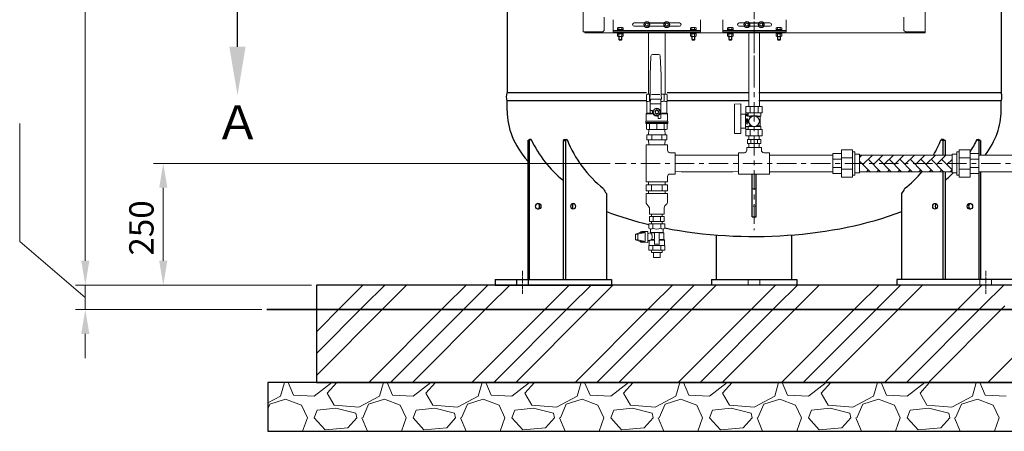
# Model space of a CAD drawing. Units: millimetres. Extents: x -752 to 9167, y 316 to 5137.
# Drawn here: x 2095 to 4119, y 329 to 1174 of the extents above; entities that cross this region are included whole.
import ezdxf

# ---------------------------------------------------------------- set-up
doc = ezdxf.new("R2010")
doc.units = ezdxf.units.MM
for name, pattern in [('CENTER', [7, 4, -1, 1, -1]), ('DASHDOT', [13, 10, -1, 1, -1]), ('DOT', [2, 1, -1]), ('実線', [0])]:
    doc.linetypes.add(name, pattern=pattern)
for name, color, linetype in [('0000_01', 7, 'Continuous'), ('0000_02', 7, 'Continuous'), ('0001_03', 7, 'Continuous'), ('0002_01', 7, 'Continuous'), ('0003_01', 7, 'Continuous'), ('0006_04', 7, 'Continuous'), ('CSLAYER1', 7, 'Continuous'), ('CSLAYER17', 7, 'Continuous'), ('GR1_01', 7, 'Continuous'), ('LAYER006', 7, 'Continuous'), ('LAYER007', 7, 'Continuous'), ('NoLayerName_001', 7, 'Continuous'), ('NoLayerName_002', 7, 'Continuous')]:
    doc.layers.add(name, color=color, linetype=linetype)
doc.layers.add('ガス配管', color=7, linetype='Continuous', lineweight=15)
doc.layers.add('図面枠', color=7, linetype='Continuous', lineweight=50)
doc.styles.get("Standard").update_dxf_attribs({"font": 'simplex.shx', "bigfont": 'bigfont.shx'})
doc.styles.add('ｽﾀｲﾙ2', font='txt')

msp = doc.modelspace()

# ---------------------------------------------------------------- linework, layer by layer
at = {"layer": '0000_01', "color": 1, "linetype": 'Continuous', "lineweight": 15}
msp.add_circle((3604.9, 965.8), 10.8, dxfattribs=at)
at = {"layer": '0000_02', "color": 6, "linetype": 'Continuous', "lineweight": 9}
for p, q in [((3549.9, 1149.1), (3561.4, 1149.1)), ((3552.1, 1146.8), (3552.1, 1149.1)), ((3559.1, 1146.8), (3559.1, 1149.1)), ((3661.4, 1149.1), (3649.9, 1149.1)), ((3652.2, 1146.8), (3652.2, 1149.1)), ((3659.2, 1146.8), (3659.2, 1149.1)), ((3660.7, 1146.8), (3660.7, 1149.1))]:
    msp.add_line(p, q, dxfattribs=at)
at = {"layer": '0001_03', "color": 1, "linetype": 'Continuous', "lineweight": 15}
for p, q in [((3384.1, 937.7), (3384.1, 927.7)), ((3384.1, 937.7), (3425.7, 937.7)), ((3387.7, 937.7), (3388.4, 948.4)), ((3394.5, 937.7), (3394.5, 927.7)), ((3415.3, 937.7), (3415.3, 927.7)), ((3422, 937.7), (3421.4, 948.4)), ((3425.7, 937.7), (3425.7, 927.7)), ((3384.1, 927.7), (3425.7, 927.7)), ((3387.7, 927.7), (3388.4, 917.1)), ((3422, 927.7), (3421.4, 917.1))]:
    msp.add_line(p, q, dxfattribs=at)
at = {"layer": '0002_01', "color": 1, "linetype": 'Continuous', "lineweight": 15}
msp.add_circle((3404.9, 984.9), 3.32, dxfattribs=at)
at = {"layer": '0003_01', "color": 1, "linetype": 'Continuous', "lineweight": 15}
for p, q in [((3387.9, 1146.8), (3387.9, 1021.4)), ((3421.9, 1146.8), (3421.9, 1021.4)), ((3594, 995.8), (3594, 1146.8)), ((3615.7, 995.8), (3615.7, 1146.8)), ((3385.4, 1021.4), (3383.4, 1020.2)), ((3383.4, 1006.9), (3383.4, 1020.2)), ((3426.4, 1020.2), (3424.4, 1021.4)), ((3426.4, 1020.2), (3426.4, 1006.9)), ((3384.4, 1006.4), (3383.4, 1006.9)), ((3426.4, 1006.9), (3425.4, 1006.4)), ((3383.4, 949.5), (3383.4, 960.9)), ((3426.4, 949.5), (3426.4, 960.9)), ((3385.4, 948.4), (3383.4, 949.5)), ((3424.4, 948.4), (3385.4, 948.4)), ((3424.4, 948.4), (3426.4, 949.5)), ((3594.4, 935.8), (3594.2, 928)), ((3615.4, 935.8), (3615.6, 928)), ((3591, 928), (3618.7, 928)), ((3591, 928), (3591, 920)), ((3591, 920), (3618.7, 920)), ((3594.4, 912.1), (3594.2, 920)), ((3598, 928), (3598, 920)), ((3615.4, 912.1), (3615.6, 920)), ((3618.7, 928), (3618.7, 920)), ((3442.9, 895.8), (3454.9, 896.1)), ((3442.9, 895.8), (3442.9, 862.5)), ((3454.9, 896.1), (3561.1, 896.1)), ((3572.9, 895.8), (3561.1, 896.1)), ((3442.9, 862.5), (3454.9, 862.1)), ((3454.9, 862.1), (3561.1, 862.1)), ((3572.9, 862.5), (3561.1, 862.1))]:
    msp.add_line(p, q, dxfattribs=at)
at = {"layer": '0003_01', "color": 1, "linetype": '実線', "lineweight": 15}
for p, q in [((3564.4, 965.8), (3564.4, 999.8)), ((3565.4, 1000.8), (3577.4, 1001.2)), ((3577.4, 940.5), (3577.4, 1001.2)), ((3588.1, 995.8), (3621.6, 995.8)), ((3588.1, 995.8), (3588.1, 976.8)), ((3596.5, 995.8), (3596.5, 982.8)), ((3613.3, 995.8), (3613.3, 982.8)), ((3621.6, 995.8), (3621.6, 982.8)), ((3587.3, 979.9), (3577.4, 980)), ((3587.3, 965.8), (3587.3, 979.9)), ((3591.6, 976.8), (3587.3, 976.8)), ((3588.1, 982.8), (3621.6, 982.8)), ((3595.5, 975.3), (3591.4, 976.4)), ((3591.4, 976.4), (3598.3, 976.4)), ((3598.5, 976.8), (3592.2, 965.8)), ((3592.6, 981.8), (3592.6, 977.8)), ((3597.8, 975.5), (3594.5, 975.5)), ((3611.2, 976.8), (3598.5, 976.8)), ((3617.6, 965.8), (3611.2, 976.8)), ((3611.5, 976.4), (3618.9, 976.4)), ((3617.4, 975.5), (3612, 975.5)), ((3617.4, 956.4), (3617.4, 975.3)), ((3617.6, 975.7), (3618.9, 976.4)), ((3618.9, 976.4), (3618.9, 982.8)), ((3564.4, 941.8), (3564.4, 965.8)), ((3587.3, 951.8), (3577.4, 951.6)), ((3587.3, 951.8), (3587.3, 965.8)), ((3588.1, 954.8), (3587.3, 954.8)), ((3591.6, 954.8), (3587.9, 954.8)), ((3588.1, 935.8), (3588.1, 954.8)), ((3590.4, 959.3), (3588.4, 963.3)), ((3588.4, 963.3), (3589.4, 963.3)), ((3591.4, 970.8), (3589.4, 970.8)), ((3589.4, 970.8), (3589.4, 963.3)), ((3590.4, 959.3), (3592.4, 963.3)), ((3591.4, 970.8), (3591.4, 963.3)), ((3591.4, 963.3), (3592.4, 963.3)), ((3595.5, 956.4), (3591.4, 955.2)), ((3591.4, 955.2), (3598.3, 955.2)), ((3598.5, 954.8), (3592.2, 965.8)), ((3592.6, 949.8), (3592.6, 953.8)), ((3597.8, 956.1), (3594.5, 956.1)), ((3611.2, 954.8), (3598.5, 954.8)), ((3611.2, 954.8), (3617.6, 965.8)), ((3611.5, 955.2), (3618.9, 955.2)), ((3617.4, 956.1), (3612, 956.1)), ((3617.6, 955.9), (3618.9, 955.2)), ((3618.9, 955.2), (3618.9, 948.8)), ((3565.4, 940.8), (3577.4, 940.5)), ((3588.1, 948.8), (3621.6, 948.8)), ((3588.1, 935.8), (3621.6, 935.8)), ((3596.5, 935.8), (3596.5, 948.8)), ((3613.3, 935.8), (3613.3, 948.8)), ((3621.6, 935.8), (3621.6, 948.8))]:
    msp.add_line(p, q, dxfattribs=at)
for centre, radius in [((3590.6, 978.8), 1.25), ((3604.9, 965.8), 10.8)]:
    msp.add_circle(centre, radius, dxfattribs=at)
at = {"layer": '0003_01', "color": 1, "linetype": 'Continuous', "lineweight": 15}
for centre, radius, start, end in [((3384.1, 1033.5), 27.1, 270.5837, 281.8517), ((3397.3, 1056.6), 50.3, 261.3042, 263.5812), ((3412.5, 1056.6), 50.3, 270.7253, 278.6957), ((3412.5, 1056.6), 50.3, 276.3958, 278.6728), ((3425.7, 1033.5), 27.1, 258.1483, 269.4164)]:
    msp.add_arc(centre, radius, start, end, dxfattribs=at)
at = {"layer": '0003_01', "color": 1, "linetype": '実線', "lineweight": 15}
for centre, radius, start, end in [((3565.4, 999.8), 1, 91.5, 180), ((3588.1, 977.3), 0.5, 270, 0), ((3582.2, 965.8), 14, 49.213, 51.7868), ((3591.6, 981.8), 1, 0, 90), ((3591.6, 977.8), 1, 270, 0), ((3588.1, 965.8), 12, 42.7627, 51.8058), ((3617.9, 975.3), 0.5, 120, 180), ((3582.2, 965.8), 14, 308.2132, 310.787), ((3591.6, 953.8), 1, 0, 90), ((3588.1, 965.8), 12, 308.1942, 317.1714), ((3617.9, 956.4), 0.5, 180, 240), ((3565.4, 941.8), 1, 180, 268.5), ((3591.6, 949.8), 1, 270, 0)]:
    msp.add_arc(centre, radius, start, end, dxfattribs=at)
at = {"layer": '0006_04', "color": 1, "linetype": 'Continuous', "lineweight": 15}
msp.add_line((3423.4, 917.1), (3386.4, 917.1), dxfattribs=at)
at = {"layer": 'CSLAYER1', "color": 1, "linetype": 'Continuous', "lineweight": 15}
for p, q in [((3388.7, 755.1), (3421.1, 755.1)), ((3361.1, 722.1), (3361.1, 734.1)), ((3366.1, 722.1), (3366.1, 734.1)), ((3373.9, 739.2), (3386.1, 739.6)), ((3386.1, 716.6), (3386.1, 739.6)), ((3386.1, 735.1), (3387.9, 735.1)), ((3387.9, 735.1), (3390.9, 736.8)), ((3390.9, 744.7), (3388.7, 746)), ((3391.9, 743), (3391.9, 738.6)), ((3391.9, 741.4), (3391.9, 741.5)), ((3417.9, 737.1), (3391.9, 737.1)), ((3399.9, 736.3), (3392, 736.3)), ((3399.9, 736.3), (3399.9, 722.6)), ((3419.4, 736.3), (3409.9, 736.3)), ((3409.9, 736.3), (3409.9, 722.6)), ((3417.9, 743), (3417.9, 738.3)), ((3418.9, 744.7), (3421.1, 746)), ((3418.9, 736.6), (3419.4, 736.3)), ((3419.4, 736.3), (3419.4, 722.6)), ((3373.9, 717.1), (3386.1, 716.6)), ((3386.1, 721.1), (3387.9, 721.1)), ((3387.9, 721.1), (3388.4, 720.9)), ((3388.7, 710.4), (3421.1, 710.4)), ((3389.4, 719.1), (3389.4, 710.4)), ((3391.4, 721.6), (3399.9, 721.6)), ((3394.2, 722.6), (3399.9, 722.6)), ((3399.9, 721.6), (3399.9, 712.8)), ((3419.4, 722.6), (3409.9, 722.6)), ((3420.4, 721.6), (3409.9, 721.6)), ((3409.9, 721.6), (3409.9, 712.8)), ((3419.4, 722.6), (3420.4, 721.6)), ((3420.4, 721.6), (3420.4, 710.4)), ((3388.7, 701.1), (3421.1, 701.1)), ((3415.7, 696.1), (3394, 696.1)), ((3411.9, 686.1), (3397.9, 686.1))]:
    msp.add_line(p, q, dxfattribs=at)
for centre, radius, start, end in [((3374.1, 735.2), 4, 92, 151.2903), ((3389.9, 743), 2, 0, 60), ((3389.9, 738.6), 2, 299.6837, 0), ((3391.9, 751), 6.84, 270, 315.9854), ((3384.9, 728.1), 10.8, 329.3043, 49.021), ((3404.9, 760.2), 16.1, 239.7617, 300.2383), ((3417.9, 751), 6.84, 224.0146, 270), ((3419.9, 743), 2, 120, 180), ((3419.9, 738.3), 2, 180, 240), ((3374.1, 721.1), 4, 208.7097, 268), ((3387.4, 719.1), 2, 0, 60.3163), ((3387.5, 726.5), 6.25, 289.2669, 309.2389), ((3387.3, 737.1), 16, 284.917, 295.3227), ((3404.9, 671), 42.1, 83.1561, 96.8439)]:
    msp.add_arc(centre, radius, start, end, dxfattribs=at)
at = {"layer": 'CSLAYER17', "color": 1, "linetype": 'Continuous', "lineweight": 15}
for p, q in [((3390.9, 1060.4), (3392.8, 1099.5)), ((3396.3, 1102.9), (3408.5, 1102.9)), ((3412, 1099.5), (3413.9, 1060.4)), ((3390.9, 1020.4), (3390.9, 1060.4)), ((3413.9, 1060.4), (3413.9, 1020.4)), ((3385.4, 1021.4), (3390.9, 1021.4)), ((3390.4, 1010.9), (3390.9, 1020.4)), ((3394.1, 1020.4), (3411, 1020.4)), ((3413.9, 1020.4), (3414.4, 1010.9)), ((3384.4, 982.4), (3384.4, 1006.4)), ((3414.4, 1010.9), (3390.4, 1010.9)), ((3391.4, 1001.4), (3391.9, 1010.9)), ((3391.4, 989.4), (3391.4, 1001.4)), ((3392.8, 1001.4), (3411.9, 1001.4)), ((3412.9, 1010.9), (3413.4, 1001.4)), ((3413.4, 1001.4), (3413.4, 972.9)), ((3425.4, 982.4), (3425.4, 1006.4)), ((3384.4, 982.4), (3382.9, 980.9)), ((3382.9, 966.2), (3382.9, 980.9)), ((3382.9, 980.9), (3395.4, 980.9)), ((3390.7, 982.4), (3384.4, 982.4)), ((3391.4, 982.9), (3391.4, 986.9)), ((3395.9, 987.9), (3392.4, 987.9)), ((3396, 981.9), (3392.4, 981.9)), ((3395.9, 987.9), (3392.9, 987.9)), ((3395.9, 984.9), (3395.9, 987.9)), ((3401.1, 991.4), (3397.4, 984.9)), ((3397.4, 984.9), (3401.1, 978.4)), ((3408.6, 991.4), (3401.1, 991.4)), ((3401.1, 978.4), (3408.6, 978.4)), ((3407.9, 975.9), (3404.9, 975.9)), ((3407.9, 971.4), (3407.9, 975.9)), ((3412.4, 984.9), (3408.6, 991.4)), ((3408.6, 978.4), (3412.4, 984.9)), ((3426.9, 980.9), (3414.4, 980.9)), ((3415.3, 982.4), (3425.4, 982.4)), ((3425.4, 982.4), (3426.9, 980.9)), ((3426.9, 966.2), (3426.9, 980.9)), ((3382.4, 963.4), (3382.4, 965.4)), ((3382.4, 963.4), (3427.4, 963.4)), ((3382.4, 960.9), (3382.4, 963.4)), ((3382.4, 963.4), (3427.4, 963.4)), ((3382.4, 960.9), (3427.4, 960.9)), ((3382.9, 965.9), (3426.8, 965.9)), ((3411.9, 971.4), (3407.9, 971.4)), ((3427.4, 963.4), (3427.4, 965.4)), ((3427.4, 963.4), (3427.4, 960.9))]:
    msp.add_line(p, q, dxfattribs=at)
at = {"layer": 'CSLAYER17', "color": 1, "lineweight": 15}
for p, q in [((3382.9, 917.1), (3382.9, 841.1)), ((3382.9, 917.1), (3426.9, 917.1)), ((3426.9, 917.1), (3426.9, 906.1)), ((3431.9, 901.1), (3442.9, 901.1)), ((3426.9, 852.1), (3426.9, 841.1)), ((3431.9, 857.1), (3442.9, 857.1)), ((3382.9, 841.1), (3426.9, 841.1)), ((3382.9, 835.1), (3426.8, 835.1)), ((3382.9, 835.1), (3382.9, 823.1)), ((3387.9, 841.1), (3387.9, 835.1)), ((3393.9, 835.1), (3393.9, 823.1)), ((3415.9, 835.1), (3415.9, 823.1)), ((3421.9, 841.1), (3421.9, 835.1)), ((3426.8, 835.1), (3426.8, 823.1)), ((3382.9, 823.1), (3426.8, 823.1)), ((3382.9, 817.1), (3382.9, 799.2)), ((3382.9, 817.1), (3426.9, 817.1)), ((3387.9, 823.1), (3387.9, 817.1)), ((3421.9, 823.1), (3421.9, 817.1)), ((3426.9, 817.1), (3426.9, 799.6)), ((3388.6, 789.8), (3384.2, 795.5)), ((3421.6, 791.9), (3425.1, 795.4)), ((3389.9, 786.1), (3389.9, 775.1)), ((3389.9, 775.1), (3419.9, 775.1)), ((3389.9, 770.1), (3419.9, 770.1)), ((3389.9, 770.1), (3389.9, 760.1)), ((3394, 775.1), (3394, 770.1)), ((3397.4, 770.1), (3397.4, 760.1)), ((3412.4, 770.1), (3412.4, 760.1)), ((3415.7, 775.1), (3415.7, 770.1)), ((3419.9, 787.6), (3419.9, 775.1)), ((3419.9, 770.1), (3419.9, 760.1)), ((3388.7, 746), (3388.7, 755.1)), ((3389.9, 760.1), (3419.9, 760.1)), ((3394, 760.1), (3394, 755.1)), ((3396.8, 746.3), (3396.8, 755.1)), ((3413, 746.3), (3413, 755.1)), ((3415.7, 760.1), (3415.7, 755.1)), ((3421.1, 746), (3421.1, 755.1)), ((3361.1, 734.1), (3370.6, 737.1)), ((3361.1, 734.1), (3366.1, 734.1)), ((3366.1, 734.1), (3381.1, 737.1)), ((3381.1, 737.1), (3370.6, 737.1)), ((3381.1, 737.1), (3381.1, 719.1)), ((3361.1, 722.1), (3366.1, 722.1)), ((3361.1, 722.1), (3370.6, 719.1)), ((3366.1, 722.1), (3381.1, 719.1)), ((3381.1, 719.1), (3370.6, 719.1)), ((3388.7, 701.1), (3388.7, 710.4)), ((3396.8, 701.1), (3396.8, 710.4)), ((3413, 701.1), (3413, 710.4)), ((3421.1, 701.1), (3421.1, 710.4)), ((3394, 696.1), (3394, 701.1)), ((3397.9, 686.1), (3397.9, 696.1)), ((3411.9, 686.1), (3411.9, 696.1)), ((3415.7, 696.1), (3415.7, 701.1))]:
    msp.add_line(p, q, dxfattribs=at)
at = {"layer": 'CSLAYER17', "color": 1, "linetype": 'Continuous', "lineweight": 15}
for radius in [7.7, 4]:
    msp.add_circle((3404.9, 984.9), radius, dxfattribs=at)
for centre, radius, start, end in [((3396.3, 1099.4), 3.5, 90, 177.2073), ((3408.5, 1099.4), 3.5, 2.7927, 90), ((3392.9, 989.4), 1.5, 180, 270), ((3392.4, 986.9), 1, 90, 180), ((3392.4, 982.9), 1, 180, 270), ((3404.9, 984.9), 9.5, 161.5915, 198.4085), ((3404.9, 984.9), 9, 180, 270), ((3396, 980.9), 1, 63.6478, 90), ((3411.9, 972.9), 1.5, 270, 0), ((3382.9, 965.4), 0.5, 120, 180), ((3382.4, 966.2), 0.5, 300, 0), ((3427.4, 966.2), 0.5, 180, 240), ((3426.9, 965.4), 0.5, 0, 60)]:
    msp.add_arc(centre, radius, start, end, dxfattribs=at)
at = {"layer": 'CSLAYER17', "color": 1, "lineweight": 15}
for centre, radius, start, end in [((3431.9, 906.1), 5, 180, 270), ((3431.9, 852.1), 5, 90, 180), ((3388.9, 799.2), 6, 180, 218.1309), ((3383.9, 786.1), 6, 0, 38.1309), ((3425.9, 787.6), 6, 135, 180), ((3420.9, 799.6), 6, 315, 0)]:
    msp.add_arc(centre, radius, start, end, dxfattribs=at)
at = {"layer": 'GR1_01', "color": 1, "linetype": 'Continuous', "lineweight": 15}
for p, q in [((3253.1, 1149.1), (3253.1, 2075.9)), ((3956.7, 2075.9), (3956.7, 1147.3)), ((3296.7, 1152.1), (3296.7, 1179.1)), ((3913.1, 1152.1), (3913.1, 1179.1)), ((3253.1, 1149.1), (3293.7, 1149.1)), ((3257, 1149.1), (3257, 1147.3)), ((3257, 1147.3), (3956.7, 1147.3)), ((3293.7, 1149.1), (3296.7, 1152.1)), ((3916.1, 1149.1), (3913.1, 1152.1)), ((3956.7, 1149.1), (3916.1, 1149.1))]:
    msp.add_line(p, q, dxfattribs=at)
at = {"layer": 'GR1_01', "color": 7, "linetype": 'CENTER', "lineweight": 9, "ltscale": 10}
msp.add_line((3604.9, 1355.2), (3604.9, 742.2), dxfattribs=at)
at = {"layer": 'GR1_01', "color": 4, "linetype": 'Continuous', "lineweight": 25}
for p, q in [((3383.4, 1023.8), (3096.9, 1023.8)), ((3593, 1023.8), (3426.4, 1023.8)), ((4112.9, 1023.8), (3614.7, 1023.8)), ((3096.9, 987.1), (3096.9, 1007.4)), ((3384.4, 1007.4), (3096.9, 1007.4)), ((3593, 1007.4), (3425.4, 1007.4)), ((4112.9, 1007.4), (3614.7, 1007.4)), ((4112.9, 987.1), (4112.9, 1007.4)), ((3600.9, 769.1), (3600.9, 857.1)), ((3608.9, 769.1), (3608.9, 857.1)), ((3600.9, 769.1), (3608.9, 769.1))]:
    msp.add_line(p, q, dxfattribs=at)
at = {"layer": 'GR1_01', "color": 7, "linetype": 'DOT', "lineweight": 13}
for p, q in [((3601.9, 826.6), (3609.9, 826.6)), ((3600.9, 791.6), (3608.9, 791.6))]:
    msp.add_line(p, q, dxfattribs=at)
at = {"layer": 'GR1_01', "color": 4, "linetype": 'Continuous', "lineweight": 25}
for centre, start, end in [((3118.5, 1015.6), 159.2674, 200.7326), ((4091.2, 1015.6), 339.2674, 20.7326)]:
    msp.add_arc(centre, 23.2, start, end, dxfattribs=at)
for start_param, end_param in [(3.141593, 3.554348), (5.922716, 6.283185), (4.07219, 4.272849), (4.342107, 5.352588)]:
    msp.add_ellipse((3604.9, 987.1), major_axis=(508, 0), ratio=0.507874, start_param=start_param, end_param=end_param, dxfattribs=at)
at = {"layer": 'LAYER006', "color": 4, "linetype": 'Continuous', "lineweight": 25}
for p, q in [((3096.9, 2174.4), (3096.9, 1023.8)), ((4112.9, 2174.4), (4112.9, 1023.8)), ((3139.5, 926), (3143.4, 927.9)), ((3139.5, 926), (3139.5, 641.1)), ((3139.5, 926), (3142.5, 926)), ((3146.3, 927.9), (3142.5, 926)), ((3142.5, 926), (3142.5, 641.1)), ((3146.3, 927.9), (3143.4, 927.9)), ((3215.4, 927.9), (3212.1, 926)), ((3212.1, 926), (3212.1, 641.1)), ((3212.1, 926), (3217.1, 926)), ((3215.4, 927.9), (3220.4, 927.9)), ((3220.4, 927.9), (3217.1, 926)), ((3217.1, 926), (3217.1, 641.1)), ((3994.4, 927.9), (3989.4, 927.9)), ((3989.4, 927.9), (3992.7, 926)), ((3992.7, 926), (3992.7, 896.1)), ((3997.6, 926), (3992.7, 926)), ((3994.4, 927.9), (3997.6, 926)), ((3997.6, 926), (3997.6, 896.1)), ((4063.4, 927.9), (4066.4, 927.9)), ((4063.4, 927.9), (4067.3, 926)), ((4070.2, 926), (4066.4, 927.9)), ((4067.3, 926), (4067.3, 896.1)), ((4070.2, 926), (4067.3, 926)), ((4070.2, 926), (4070.2, 896.1)), ((3992.7, 862.1), (3992.7, 641.1)), ((3997.6, 862.1), (3997.6, 641.1)), ((4067.3, 862.1), (4067.3, 641.1)), ((4070.2, 862.1), (4070.2, 641.1)), ((3301.4, 817.6), (3301.4, 641.1)), ((3908.3, 817.6), (3908.3, 641.1)), ((3072.7, 641.1), (3311.4, 641.1)), ((3072.7, 641.1), (3072.7, 629.1)), ((3072.7, 629.1), (3311.4, 629.1)), ((3311.4, 641.1), (3311.4, 629.1)), ((4137.1, 641.1), (3898.3, 641.1)), ((3898.3, 641.1), (3898.3, 629.1)), ((4137.1, 629.1), (3898.3, 629.1))]:
    msp.add_line(p, q, dxfattribs=at)
at = {"layer": 'LAYER006', "color": 1, "lineweight": 15}
for p, q in [((4066.9, 896.1), (4166.9, 896.1)), ((4066.9, 862.1), (4166.9, 862.1))]:
    msp.add_line(p, q, dxfattribs=at)
at = {"layer": 'LAYER006', "color": 7, "linetype": 'DASHDOT', "lineweight": 13}
for p, q in [((3128.6, 658.6), (3128.6, 611.1)), ((4081.2, 658.6), (4081.2, 611.1))]:
    msp.add_line(p, q, dxfattribs=at)
at = {"layer": 'LAYER006', "color": 7, "linetype": 'DOT', "lineweight": 25}
for p, q in [((3116.6, 641.1), (3116.6, 629.1)), ((3140.6, 641.1), (3140.6, 629.1))]:
    msp.add_line(p, q, dxfattribs=at)
at = {"layer": 'LAYER006', "color": 7, "linetype": 'DOT', "lineweight": 13}
for p, q in [((4069.2, 641.1), (4069.2, 629.1)), ((4093.2, 641.1), (4093.2, 629.1))]:
    msp.add_line(p, q, dxfattribs=at)
at = {"layer": 'LAYER006', "color": 4, "linetype": 'Continuous', "lineweight": 25}
for centre, radius, start, end in [((3372.3, 1038.1), 251.3, 205.9847, 230.4232), ((3444.9, 1016.9), 241.5, 201.5997, 231.7444), ((3764.8, 1016.9), 241.5, 330.0122, 338.4003), ((3837.5, 1038.1), 251.3, 327.249, 334.0153), ((3764.8, 1016.9), 241.5, 308.2556, 320.1654), ((3837.5, 1038.1), 251.3, 309.5768, 314.9329), ((3319, 835.3), 25, 199.0485, 225.2862), ((3890.8, 835.3), 25, 314.7138, 340.9515)]:
    msp.add_arc(centre, radius, start, end, dxfattribs=at)
for centre, ratio in [((3161.1, 791.1), 0.930354), ((3232.8, 791.1), 0.782716), ((3977, 791.1), 0.782716), ((4048.7, 791.1), 0.930354)]:
    msp.add_ellipse(centre, major_axis=(0, 6), ratio=ratio, dxfattribs=at)
for centre, ratio, start_param, end_param in [((3158.2, 791.1), 0.930354, 3.407454, 6.017324), ((3227.8, 791.1), 0.782716, 3.700313, 5.724465), ((3982, 791.1), 0.782716, 0.558721, 2.582872), ((4051.6, 791.1), 0.930354, 0.265862, 2.875731)]:
    msp.add_ellipse(centre, major_axis=(0, 6), ratio=ratio, start_param=start_param, end_param=end_param, dxfattribs=at)
at = {"layer": 'LAYER007', "color": 4, "linetype": 'Continuous', "lineweight": 25}
for p, q in [((3527.3, 641.1), (3527.3, 732.2)), ((3682.5, 641.1), (3682.5, 732.2)), ((3517.3, 641.1), (3692.5, 641.1)), ((3517.3, 641.1), (3517.3, 629.1)), ((3692.5, 641.1), (3692.5, 629.1))]:
    msp.add_line(p, q, dxfattribs=at)
at = {"layer": 'LAYER007', "color": 7, "linetype": 'DOT', "lineweight": 13}
for p, q in [((3592.9, 641.1), (3592.9, 629.1)), ((3616.9, 641.1), (3616.9, 629.1))]:
    msp.add_line(p, q, dxfattribs=at)
at = {"layer": 'NoLayerName_001', "color": 6, "linetype": 'Continuous', "lineweight": 9}
for p, q in [((3314.9, 1174.1), (3314.9, 1149.1)), ((3324.1, 1153.9), (3324.1, 1157.4)), ((3325.6, 1157.9), (3334.2, 1157.9)), ((3327, 1153.9), (3327, 1157.4)), ((3332.7, 1153.9), (3332.7, 1157.4)), ((3335.6, 1153.9), (3335.6, 1157.4)), ((3358.4, 1167.6), (3379.2, 1167.6)), ((3358.4, 1160.6), (3379.2, 1160.6)), ((3378.6, 1164.1), (3381.5, 1169.1)), ((3381.5, 1159.1), (3378.6, 1164.1)), ((3381.5, 1169.1), (3387.3, 1169.1)), ((3387.3, 1159.1), (3381.5, 1159.1)), ((3387.3, 1169.1), (3390.2, 1164.1)), ((3390.2, 1164.1), (3387.3, 1159.1)), ((3389.6, 1167.6), (3420.2, 1167.6)), ((3389.6, 1160.6), (3420.2, 1160.6)), ((3419.9, 1167.1), (3389.9, 1167.1)), ((3419.9, 1161.1), (3389.9, 1161.1)), ((3422.5, 1169.1), (3419.6, 1164.1)), ((3419.6, 1164.1), (3422.5, 1159.1)), ((3428.3, 1169.1), (3422.5, 1169.1)), ((3422.5, 1159.1), (3428.3, 1159.1)), ((3431.2, 1164.1), (3428.3, 1169.1)), ((3428.3, 1159.1), (3431.2, 1164.1)), ((3430.6, 1167.6), (3451.4, 1167.6)), ((3430.6, 1160.6), (3451.4, 1160.6)), ((3474.1, 1153.9), (3474.1, 1157.4)), ((3484.2, 1157.9), (3475.6, 1157.9)), ((3477, 1153.9), (3477, 1157.4)), ((3482.7, 1153.9), (3482.7, 1157.4)), ((3485.6, 1153.9), (3485.6, 1157.4)), ((3494.9, 1174.1), (3494.9, 1149.1)), ((3314.9, 1152.3), (3494.9, 1152.3)), ((3314.9, 1149.1), (3494.9, 1149.1)), ((3324.1, 1153.9), (3335.6, 1153.9)), ((3324.1, 1152.3), (3324.1, 1153.9)), ((3335.6, 1152.3), (3324.1, 1152.3)), ((3335.6, 1146.8), (3324.1, 1146.8)), ((3324.1, 1146.8), (3324.1, 1145.2)), ((3324.1, 1145.2), (3324.3, 1145.2)), ((3324.1, 1144.7), (3324.1, 1140.5)), ((3324.1, 1140.5), (3324.1, 1144.7)), ((3335.6, 1145.2), (3324.3, 1145.2)), ((3325.6, 1145.2), (3334.2, 1145.2)), ((3325.6, 1140), (3334.2, 1140)), ((3326.9, 1140), (3326.9, 1133.3)), ((3327, 1144.7), (3327, 1140.5)), ((3327, 1140.5), (3327, 1144.7)), ((3327.4, 1140), (3327.4, 1132.8)), ((3332.4, 1133), (3332.4, 1140)), ((3332.4, 1139.8), (3332.4, 1132.8)), ((3332.7, 1144.7), (3332.7, 1140.5)), ((3332.7, 1140.5), (3332.7, 1144.7)), ((3332.9, 1140), (3332.9, 1133.5)), ((3332.9, 1133.3), (3332.9, 1140)), ((3335.6, 1153.9), (3335.6, 1152.3)), ((3335.6, 1145.2), (3335.6, 1146.8)), ((3335.6, 1144.7), (3335.6, 1140.5)), ((3335.6, 1140.5), (3335.6, 1144.7)), ((3485.6, 1153.9), (3474.1, 1153.9)), ((3474.1, 1153.9), (3474.1, 1152.3)), ((3474.1, 1152.3), (3485.6, 1152.3)), ((3474.1, 1146.8), (3485.6, 1146.8)), ((3474.1, 1145.2), (3474.1, 1146.8)), ((3474.1, 1145.2), (3485.5, 1145.2)), ((3474.1, 1140.5), (3474.1, 1145.2)), ((3474.1, 1144.7), (3474.1, 1140.5)), ((3484.2, 1145.2), (3475.6, 1145.2)), ((3484.2, 1140), (3475.6, 1140)), ((3476.9, 1140), (3476.9, 1133.5)), ((3476.9, 1133.3), (3476.9, 1140)), ((3477, 1144.7), (3477, 1140.5)), ((3477, 1140.5), (3477, 1144.7)), ((3477.4, 1133), (3477.4, 1140)), ((3477.4, 1139.8), (3477.4, 1132.8)), ((3482.4, 1140), (3482.4, 1132.8)), ((3482.7, 1144.7), (3482.7, 1140.5)), ((3482.7, 1140.5), (3482.7, 1144.7)), ((3482.9, 1140), (3482.9, 1133.3)), ((3485.6, 1145.2), (3485.5, 1145.2)), ((3485.6, 1152.3), (3485.6, 1153.9)), ((3485.6, 1146.8), (3485.6, 1145.2)), ((3485.6, 1140.5), (3485.6, 1145.2)), ((3485.6, 1144.7), (3485.6, 1140.5)), ((3326.9, 1133.3), (3332.9, 1133.3)), ((3326.9, 1133.3), (3327.9, 1132.3)), ((3327.9, 1132.3), (3331.9, 1132.3)), ((3332.9, 1133.3), (3331.9, 1132.3)), ((3476.9, 1133.3), (3477.9, 1132.3)), ((3482.9, 1133.3), (3476.9, 1133.3)), ((3481.9, 1132.3), (3477.9, 1132.3)), ((3482.9, 1133.3), (3481.9, 1132.3))]:
    msp.add_line(p, q, dxfattribs=at)
for centre, radius in [((3384.4, 1164.1), 6.25), ((3384.4, 1164.1), 3), ((3425.4, 1164.1), 6.25), ((3425.4, 1164.1), 3)]:
    msp.add_circle(centre, radius, dxfattribs=at)
for centre, radius, start, end in [((3325.6, 1155.6), 2.37, 52.4439, 127.5561), ((3329.9, 1149.3), 8.6, 70.5485, 109.4515), ((3334.2, 1155.6), 2.37, 52.4439, 127.5561), ((3358.4, 1164.1), 3.5, 90, 270), ((3451.4, 1164.1), 3.5, 270, 90), ((3475.6, 1155.6), 2.37, 52.4439, 127.5561), ((3479.9, 1149.3), 8.6, 70.5485, 109.4515), ((3484.2, 1155.6), 2.37, 52.4439, 127.5561), ((3325.6, 1142.9), 2.37, 52.4439, 127.5561), ((3325.6, 1142.4), 2.37, 232.4439, 307.5561), ((3329.9, 1136.6), 8.6, 70.5485, 109.4515), ((3329.9, 1148.6), 8.6, 250.5485, 289.4515), ((3334.2, 1142.9), 2.37, 52.4439, 127.5561), ((3334.2, 1142.4), 2.37, 232.4439, 307.5561), ((3475.6, 1142.9), 2.37, 52.4439, 127.5561), ((3475.6, 1142.4), 2.37, 232.4439, 307.5561), ((3479.9, 1136.6), 8.6, 70.5485, 109.4515), ((3479.9, 1148.6), 8.6, 250.5485, 289.4515), ((3484.2, 1142.9), 2.37, 52.4439, 127.5561), ((3484.2, 1142.4), 2.37, 232.4439, 307.5561)]:
    msp.add_arc(centre, radius, start, end, dxfattribs=at)
at = {"layer": 'NoLayerName_002', "color": 6, "linetype": 'Continuous', "lineweight": 9}
for p, q in [((3324.1, 1153.4), (3324.1, 1155)), ((3335.6, 1155), (3335.6, 1153.4)), ((3474.1, 1155), (3474.1, 1153.4)), ((3485.6, 1153.4), (3485.6, 1155)), ((3540.9, 1174.1), (3540.9, 1149.1)), ((3550.2, 1153.9), (3550.2, 1157.4)), ((3551.6, 1157.9), (3560.2, 1157.9)), ((3553.1, 1153.9), (3553.1, 1157.4)), ((3558.8, 1153.9), (3558.8, 1157.4)), ((3561.7, 1153.9), (3561.7, 1157.4)), ((3574.4, 1167.6), (3585, 1167.6)), ((3574.4, 1160.6), (3585, 1160.6)), ((3587.2, 1169.1), (3584.4, 1164.1)), ((3584.4, 1164.1), (3587.2, 1159.1)), ((3593, 1169.1), (3587.2, 1169.1)), ((3587.2, 1159.1), (3593, 1159.1)), ((3595.9, 1164.1), (3593, 1169.1)), ((3593, 1159.1), (3595.9, 1164.1)), ((3595.3, 1167.6), (3614.5, 1167.6)), ((3595.3, 1160.6), (3614.5, 1160.6)), ((3614.2, 1167.1), (3595.6, 1167.1)), ((3614.2, 1161.1), (3595.6, 1161.1)), ((3616.7, 1169.1), (3613.9, 1164.1)), ((3613.9, 1164.1), (3616.7, 1159.1)), ((3622.5, 1169.1), (3616.7, 1169.1)), ((3616.7, 1159.1), (3622.5, 1159.1)), ((3625.4, 1164.1), (3622.5, 1169.1)), ((3622.5, 1159.1), (3625.4, 1164.1)), ((3624.8, 1167.6), (3637.4, 1167.6)), ((3624.8, 1160.6), (3637.4, 1160.6)), ((3650.2, 1153.9), (3650.2, 1157.4)), ((3660.2, 1157.9), (3651.6, 1157.9)), ((3653.1, 1153.9), (3653.1, 1157.4)), ((3658.8, 1153.9), (3658.8, 1157.4)), ((3661.7, 1153.9), (3661.7, 1157.4)), ((3670.9, 1174.1), (3670.9, 1149.1)), ((3324.1, 1145.8), (3324.1, 1141.6)), ((3324.1, 1141.6), (3324.1, 1145.8)), ((3335.6, 1145.8), (3335.6, 1141.6)), ((3335.6, 1141.6), (3335.6, 1145.8)), ((3540.9, 1152.3), (3670.9, 1152.3)), ((3540.9, 1149.1), (3670.9, 1149.1)), ((3550.2, 1153.9), (3561.7, 1153.9)), ((3550.2, 1152.3), (3550.2, 1153.9)), ((3561.7, 1152.3), (3550.2, 1152.3)), ((3561.7, 1146.8), (3550.2, 1146.8)), ((3550.2, 1146.8), (3550.2, 1144.7)), ((3550.2, 1145.2), (3550.3, 1145.2)), ((3550.2, 1144.7), (3550.2, 1140.5)), ((3550.2, 1140.5), (3550.2, 1144.7)), ((3561.7, 1145.2), (3550.3, 1145.2)), ((3551.6, 1145.2), (3560.2, 1145.2)), ((3551.6, 1140), (3560.2, 1140)), ((3552.9, 1140), (3552.9, 1133.3)), ((3553.1, 1144.7), (3553.1, 1140.5)), ((3553.1, 1140.5), (3553.1, 1144.7)), ((3553.4, 1140), (3553.4, 1132.8)), ((3558.4, 1140), (3558.4, 1132.8)), ((3558.4, 1133), (3558.4, 1140)), ((3558.8, 1144.7), (3558.8, 1140.5)), ((3558.8, 1140.5), (3558.8, 1144.7)), ((3558.9, 1140), (3558.9, 1133.5)), ((3558.9, 1133.3), (3558.9, 1140)), ((3561.7, 1153.9), (3561.7, 1152.3)), ((3561.7, 1146.8), (3561.7, 1144.7)), ((3561.7, 1144.7), (3561.7, 1140.5)), ((3561.7, 1140.5), (3561.7, 1144.7)), ((3661.7, 1153.9), (3650.2, 1153.9)), ((3650.2, 1153.9), (3650.2, 1152.3)), ((3650.2, 1152.3), (3661.7, 1152.3)), ((3650.2, 1146.8), (3661.7, 1146.8)), ((3650.2, 1145.2), (3650.2, 1146.8)), ((3650.2, 1145.2), (3661.5, 1145.2)), ((3650.2, 1140.5), (3650.2, 1145.2)), ((3660.2, 1145.2), (3651.6, 1145.2)), ((3660.2, 1140), (3651.6, 1140)), ((3652.9, 1140), (3652.9, 1133.5)), ((3652.9, 1133.3), (3652.9, 1140)), ((3653.1, 1144.7), (3653.1, 1140.5)), ((3653.1, 1140.5), (3653.1, 1144.7)), ((3653.4, 1140), (3653.4, 1132.8)), ((3658.4, 1140), (3658.4, 1132.8)), ((3658.8, 1144.7), (3658.8, 1140.5)), ((3658.8, 1140.5), (3658.8, 1144.7)), ((3658.9, 1140), (3658.9, 1133.3)), ((3661.7, 1145.2), (3661.5, 1145.2)), ((3661.7, 1152.3), (3661.7, 1153.9)), ((3661.7, 1146.8), (3661.7, 1145.2)), ((3661.7, 1140.5), (3661.7, 1145.2)), ((3552.9, 1133.3), (3558.9, 1133.3)), ((3552.9, 1133.3), (3553.9, 1132.3)), ((3553.9, 1132.3), (3557.9, 1132.3)), ((3558.9, 1133.3), (3557.9, 1132.3)), ((3652.9, 1133.3), (3653.9, 1132.3)), ((3658.9, 1133.3), (3652.9, 1133.3)), ((3657.9, 1132.3), (3653.9, 1132.3)), ((3658.9, 1133.3), (3657.9, 1132.3))]:
    msp.add_line(p, q, dxfattribs=at)
for centre, radius in [((3590.1, 1164.1), 6.25), ((3590.1, 1164.1), 3), ((3619.6, 1164.1), 6.25), ((3619.6, 1164.1), 3)]:
    msp.add_circle(centre, radius, dxfattribs=at)
for centre, radius, start, end in [((3551.6, 1155.6), 2.37, 52.4439, 127.5561), ((3555.9, 1149.3), 8.6, 70.5485, 109.4515), ((3560.2, 1155.6), 2.37, 52.4439, 127.5561), ((3574.4, 1164.1), 3.5, 90, 270), ((3637.4, 1164.1), 3.5, 270, 90), ((3651.6, 1155.6), 2.37, 52.4439, 127.5561), ((3655.9, 1149.3), 8.6, 70.5485, 109.4515), ((3660.2, 1155.6), 2.37, 52.4439, 127.5561), ((3551.6, 1142.9), 2.37, 52.4439, 127.5561), ((3551.6, 1142.4), 2.37, 232.4439, 307.5561), ((3555.9, 1136.6), 8.6, 70.5485, 109.4515), ((3555.9, 1148.6), 8.6, 250.5485, 289.4515), ((3560.2, 1142.9), 2.37, 52.4439, 127.5561), ((3560.2, 1142.4), 2.37, 232.4439, 307.5561), ((3651.6, 1142.9), 2.37, 52.4439, 127.5561), ((3651.6, 1142.4), 2.37, 232.4439, 307.5561), ((3655.9, 1136.6), 8.6, 70.5485, 109.4515), ((3655.9, 1148.6), 8.6, 250.5485, 289.4515), ((3660.2, 1142.9), 2.37, 52.4439, 127.5561), ((3660.2, 1142.4), 2.37, 232.4439, 307.5561)]:
    msp.add_arc(centre, radius, start, end, dxfattribs=at)
at = {"layer": 'ガス配管', "color": 1, "lineweight": 15}
for p, q in [((3389.7, 1006.9), (3389.7, 1021.4)), ((3420.1, 1006.9), (3420.1, 1021.4)), ((3389.7, 948.4), (3389.7, 960.9)), ((3404.9, 948.4), (3404.9, 960.9)), ((3420.1, 948.4), (3420.1, 960.9))]:
    msp.add_line(p, q, dxfattribs=at)
at = {"layer": '図面枠', "color": 6, "lineweight": 0}
for p, q in [((2229.8, 2521.1), (2229.8, 679.1)), ((2094.8, 719.1), (2094.8, 961)), ((2390.1, 679.1), (2390.1, 829.1)), ((2229.8, 679.1), (2229.8, 729.1)), ((2229.8, 604.1), (2094.8, 719.1)), ((2229.8, 579.1), (2229.8, 629.1)), ((2229.8, 579.1), (2229.8, 629.1)), ((2229.8, 529.1), (2229.8, 479.1))]:
    msp.add_line(p, q, dxfattribs=at)
at = {"layer": '図面枠', "linetype": 'CENTER', "lineweight": 9, "ltscale": 10}
msp.add_line((3604.9, 1060.4), (3604.9, 1286.1), dxfattribs=at)
at = {"layer": '図面枠', "linetype": 'ByBlock', "lineweight": -2}
msp.add_line((2542.7, 1118.5), (2542.7, 1273.1), dxfattribs=at)
at = {"layer": '図面枠', "color": 1, "lineweight": 15}
for p, q in [((3390.9, 1021.4), (3385.4, 1021.4)), ((3424.4, 1021.4), (3413.9, 1021.4)), ((3382.9, 917.1), (3382.9, 908.1)), ((3589.9, 912.1), (3589.9, 906.1)), ((3589.9, 912.1), (3619.9, 912.1)), ((3619.9, 912.1), (3619.9, 906.1)), ((3442.9, 901.1), (3442.9, 857.1)), ((3572.9, 901.1), (3572.9, 857.1)), ((3572.9, 901.1), (3584.9, 901.1)), ((3624.9, 901.1), (3636.9, 901.1)), ((3636.9, 901.1), (3636.9, 857.1)), ((3766.9, 896.1), (3636.9, 896.1)), ((3766.9, 899.6), (3766.9, 858.6)), ((3766.9, 899.6), (3784.9, 899.6)), ((3784.9, 907.1), (3784.9, 851.1)), ((3784.9, 907.1), (3806.9, 907.1)), ((3806.9, 907.1), (3806.9, 851.1)), ((3806.9, 903.1), (3811.9, 903.1)), ((3811.9, 903.1), (3811.9, 855.1)), ((3811.9, 898.1), (3821.9, 898.1)), ((3821.9, 898.1), (3821.9, 860.1)), ((4011.9, 896.1), (3821.9, 896.1)), ((4021.9, 898.1), (4011.9, 898.1)), ((4011.9, 898.1), (4011.9, 860.1)), ((4021.9, 903.1), (4021.9, 855.1)), ((4026.9, 903.1), (4021.9, 903.1)), ((4026.9, 907.1), (4026.9, 851.1)), ((4048.9, 907.1), (4026.9, 907.1)), ((4048.9, 907.1), (4048.9, 851.1)), ((4066.9, 899.6), (4048.9, 899.6)), ((4066.9, 899.6), (4066.9, 858.6)), ((3766.9, 887.6), (3784.9, 887.6)), ((3766.9, 870.6), (3784.9, 870.6)), ((3784.9, 890.7), (3806.9, 890.7)), ((4048.9, 890.7), (4026.9, 890.7)), ((4066.9, 887.6), (4048.9, 887.6)), ((4066.9, 870.6), (4048.9, 870.6)), ((3572.9, 857.1), (3636.9, 857.1)), ((3766.9, 862.1), (3636.9, 862.1)), ((3766.9, 858.6), (3784.9, 858.6)), ((3784.9, 867.5), (3806.9, 867.5)), ((3784.9, 851.1), (3806.9, 851.1)), ((3806.9, 855.1), (3811.9, 855.1)), ((3811.9, 860.1), (3821.9, 860.1)), ((4011.9, 862.1), (3821.9, 862.1)), ((4021.9, 860.1), (4011.9, 860.1)), ((4026.9, 855.1), (4021.9, 855.1)), ((4048.9, 867.5), (4026.9, 867.5)), ((4048.9, 851.1), (4026.9, 851.1)), ((4066.9, 858.6), (4048.9, 858.6))]:
    msp.add_line(p, q, dxfattribs=at)
at = {"layer": '図面枠', "color": 1, "linetype": 'Continuous', "lineweight": 15}
msp.add_line((3611.8, 928), (3611.8, 920), dxfattribs=at)
at = {"layer": '図面枠', "color": 6, "linetype": 'Continuous', "lineweight": 9}
for p, q in [((3821.9, 891.3), (3826.7, 896.1)), ((3828.8, 876.7), (3848.2, 896.1)), ((3850.4, 876.7), (3869.8, 896.1)), ((3871.9, 876.7), (3891.3, 896.1)), ((3893.5, 876.7), (3912.9, 896.1)), ((3915, 876.7), (3934.4, 896.1)), ((3936.6, 876.7), (3956, 896.1)), ((3958.2, 876.7), (3977.6, 896.1)), ((3979.7, 876.7), (3999.1, 896.1)), ((3821.9, 883.7), (3843.4, 862.1)), ((3839.6, 887.5), (3865, 862.1)), ((3861.2, 887.5), (3886.5, 862.1)), ((3882.7, 887.5), (3908.1, 862.1)), ((3904.3, 887.5), (3929.6, 862.1)), ((3925.8, 887.5), (3951.2, 862.1)), ((3947.4, 887.5), (3972.8, 862.1)), ((3968.9, 887.5), (3994.3, 862.1)), ((3990.5, 887.5), (4011.9, 866.1)), ((4001.3, 876.7), (4011.9, 887.4)), ((3835.8, 862.1), (3839.6, 866)), ((3857.3, 862.1), (3861.2, 866)), ((3878.9, 862.1), (3882.7, 866)), ((3900.4, 862.1), (3904.3, 866)), ((3922, 862.1), (3925.8, 866)), ((3943.6, 862.1), (3947.4, 866)), ((3965.1, 862.1), (3968.9, 866)), ((3986.7, 862.1), (3990.5, 866)), ((4008.2, 862.1), (4011.9, 865.8)), ((2757.7, 586.4), (2800.5, 629.1)), ((2802.7, 586.4), (2845.5, 629.1)), ((2847.7, 586.4), (2890.5, 629.1)), ((2969.8, 586.4), (3012.6, 629.1)), ((3014.8, 586.4), (3057.6, 629.1)), ((3059.8, 586.4), (3102.6, 629.1)), ((3182, 586.4), (3224.7, 629.1)), ((3227, 586.4), (3269.7, 629.1)), ((3272, 586.4), (3314.7, 629.1)), ((3394.1, 586.4), (3436.8, 629.1)), ((3439.1, 586.4), (3481.8, 629.1)), ((3484.1, 586.4), (3526.8, 629.1)), ((3606.2, 586.4), (3649, 629.1)), ((3651.2, 586.4), (3694, 629.1)), ((3696.2, 586.4), (3739, 629.1)), ((3818.4, 586.4), (3861.1, 629.1)), ((3863.4, 586.4), (3906.1, 629.1)), ((3908.4, 586.4), (3951.1, 629.1)), ((4030.5, 586.4), (4073.2, 629.1)), ((4075.5, 586.4), (4118.2, 629.1)), ((2704.9, 533.6), (2757.7, 586.4)), ((2704.9, 488.6), (2802.7, 586.4)), ((2704.9, 443.6), (2847.7, 586.4)), ((2812.6, 429.1), (2969.8, 586.4)), ((2857.6, 429.1), (3014.8, 586.4)), ((2902.6, 429.1), (3059.8, 586.4)), ((3024.7, 429.1), (3182, 586.4)), ((3069.7, 429.1), (3227, 586.4)), ((3114.7, 429.1), (3272, 586.4)), ((3236.8, 429.1), (3394.1, 586.4)), ((3281.8, 429.1), (3439.1, 586.4)), ((3326.8, 429.1), (3484.1, 586.4)), ((3449, 429.1), (3606.2, 586.4)), ((3494, 429.1), (3651.2, 586.4)), ((3539, 429.1), (3696.2, 586.4)), ((3661.1, 429.1), (3818.4, 586.4)), ((3706.1, 429.1), (3863.4, 586.4)), ((3751.1, 429.1), (3908.4, 586.4)), ((3873.2, 429.1), (4030.5, 586.4)), ((3918.2, 429.1), (4075.5, 586.4)), ((3963.2, 429.1), (4120.5, 586.4)), ((4085.4, 429.1), (4242.6, 586.4)), ((2639.4, 429.1), (2631.4, 401.1)), ((2646.9, 429.1), (2657.9, 403.1)), ((2700.5, 401.1), (2736.8, 429.1)), ((2726.9, 407.2), (2746.7, 429.1)), ((2842.6, 429.1), (2834.6, 401.1)), ((2850.1, 429.1), (2861.1, 403.1)), ((2903.7, 401.1), (2940, 429.1)), ((2930.1, 407.2), (2949.9, 429.1)), ((3045.8, 429.1), (3037.8, 401.1)), ((3053.3, 429.1), (3064.3, 403.1)), ((3106.9, 401.1), (3143.2, 429.1)), ((3133.3, 407.2), (3153.1, 429.1)), ((3249, 429.1), (3241, 401.1)), ((3256.5, 429.1), (3267.5, 403.1)), ((3310.1, 401.1), (3346.4, 429.1)), ((3336.5, 407.2), (3356.3, 429.1)), ((3452.2, 429.1), (3444.2, 401.1)), ((3459.7, 429.1), (3470.7, 403.1)), ((3513.3, 401.1), (3549.6, 429.1)), ((3539.7, 407.2), (3559.5, 429.1)), ((3655.4, 429.1), (3647.4, 401.1)), ((3662.9, 429.1), (3673.9, 403.1)), ((3716.5, 401.1), (3752.8, 429.1)), ((3742.9, 407.2), (3762.7, 429.1)), ((3858.6, 429.1), (3850.6, 401.1)), ((3866.1, 429.1), (3877.1, 403.1)), ((3919.7, 401.1), (3956, 429.1)), ((3946.1, 407.2), (3965.9, 429.1)), ((4061.8, 429.1), (4053.8, 401.1)), ((4069.3, 429.1), (4080.3, 403.1)), ((2741.2, 382.8), (2726.9, 407.2)), ((2944.4, 382.8), (2930.1, 407.2)), ((3147.6, 382.8), (3133.3, 407.2)), ((3350.8, 382.8), (3336.5, 407.2)), ((3554, 382.8), (3539.7, 407.2)), ((3757.2, 382.8), (3742.9, 407.2)), ((3960.4, 382.8), (3946.1, 407.2)), ((2631.4, 401.1), (2604.9, 387.2)), ((2604.9, 375), (2609.1, 384.8)), ((2609.1, 384.8), (2641.6, 395)), ((2641.6, 395), (2674.1, 382.8)), ((2657.9, 403.1), (2700.5, 401.1)), ((2834.6, 401.1), (2792, 378.8)), ((2800.1, 356.4), (2812.3, 384.8)), ((2812.3, 384.8), (2844.8, 395)), ((2844.8, 395), (2877.3, 382.8)), ((2861.1, 403.1), (2903.7, 401.1)), ((3037.8, 401.1), (2995.2, 378.8)), ((3003.3, 356.4), (3015.5, 384.8)), ((3015.5, 384.8), (3048, 395)), ((3048, 395), (3080.5, 382.8)), ((3064.3, 403.1), (3106.9, 401.1)), ((3241, 401.1), (3198.4, 378.8)), ((3206.5, 356.4), (3218.7, 384.8)), ((3218.7, 384.8), (3251.2, 395)), ((3251.2, 395), (3283.7, 382.8)), ((3267.5, 403.1), (3310.1, 401.1)), ((3444.2, 401.1), (3401.6, 378.8)), ((3409.7, 356.4), (3421.9, 384.8)), ((3421.9, 384.8), (3454.4, 395)), ((3454.4, 395), (3486.9, 382.8)), ((3470.7, 403.1), (3513.3, 401.1)), ((3647.4, 401.1), (3604.8, 378.8)), ((3612.9, 356.4), (3625.1, 384.8)), ((3625.1, 384.8), (3657.6, 395)), ((3657.6, 395), (3690.1, 382.8)), ((3673.9, 403.1), (3716.5, 401.1)), ((3850.6, 401.1), (3808, 378.8)), ((3816.1, 356.4), (3828.3, 384.8)), ((3828.3, 384.8), (3860.8, 395)), ((3860.8, 395), (3893.3, 382.8)), ((3877.1, 403.1), (3919.7, 401.1)), ((4053.8, 401.1), (4011.2, 378.8)), ((4019.3, 356.4), (4031.5, 384.8)), ((4031.5, 384.8), (4064, 395)), ((4064, 395), (4096.5, 382.8)), ((4080.3, 403.1), (4122.9, 401.1)), ((2674.1, 382.8), (2686.3, 356.4)), ((2700.5, 356.4), (2706.6, 372.7)), ((2745.2, 376.7), (2706.6, 372.7)), ((2792, 378.8), (2741.2, 382.8)), ((2785.9, 366.6), (2745.2, 376.7)), ((2787.9, 356.4), (2785.9, 366.6)), ((2877.3, 382.8), (2889.5, 356.4)), ((2903.7, 356.4), (2909.8, 372.7)), ((2948.4, 376.7), (2909.8, 372.7)), ((2995.2, 378.8), (2944.4, 382.8)), ((2989.1, 366.6), (2948.4, 376.7)), ((2991.1, 356.4), (2989.1, 366.6)), ((3080.5, 382.8), (3092.7, 356.4)), ((3106.9, 356.4), (3113, 372.7)), ((3151.6, 376.7), (3113, 372.7)), ((3198.4, 378.8), (3147.6, 382.8)), ((3192.3, 366.6), (3151.6, 376.7)), ((3194.3, 356.4), (3192.3, 366.6)), ((3283.7, 382.8), (3295.9, 356.4)), ((3310.1, 356.4), (3316.2, 372.7)), ((3354.8, 376.7), (3316.2, 372.7)), ((3401.6, 378.8), (3350.8, 382.8)), ((3395.5, 366.6), (3354.8, 376.7)), ((3397.5, 356.4), (3395.5, 366.6)), ((3486.9, 382.8), (3499.1, 356.4)), ((3513.3, 356.4), (3519.4, 372.7)), ((3558, 376.7), (3519.4, 372.7)), ((3604.8, 378.8), (3554, 382.8)), ((3598.7, 366.6), (3558, 376.7)), ((3600.7, 356.4), (3598.7, 366.6)), ((3690.1, 382.8), (3702.3, 356.4)), ((3716.5, 356.4), (3722.6, 372.7)), ((3761.2, 376.7), (3722.6, 372.7)), ((3808, 378.8), (3757.2, 382.8)), ((3801.9, 366.6), (3761.2, 376.7)), ((3803.9, 356.4), (3801.9, 366.6)), ((3893.3, 382.8), (3905.5, 356.4)), ((3919.7, 356.4), (3925.8, 372.7)), ((3964.4, 376.7), (3925.8, 372.7)), ((4011.2, 378.8), (3960.4, 382.8)), ((4005.1, 366.6), (3964.4, 376.7)), ((4007.1, 356.4), (4005.1, 366.6)), ((4096.5, 382.8), (4108.7, 356.4)), ((2676.6, 329.1), (2686.3, 356.4)), ((2722.9, 332), (2700.5, 356.4)), ((2787.9, 356.4), (2769.6, 336.1)), ((2798.1, 356.4), (2809.7, 329.1)), ((2879.8, 329.1), (2889.5, 356.4)), ((2926.1, 332), (2903.7, 356.4)), ((2991.1, 356.4), (2972.8, 336.1)), ((3001.3, 356.4), (3012.9, 329.1)), ((3083, 329.1), (3092.7, 356.4)), ((3129.3, 332), (3106.9, 356.4)), ((3194.3, 356.4), (3176, 336.1)), ((3204.5, 356.4), (3216.1, 329.1)), ((3286.2, 329.1), (3295.9, 356.4)), ((3332.5, 332), (3310.1, 356.4)), ((3397.5, 356.4), (3379.2, 336.1)), ((3407.7, 356.4), (3419.3, 329.1)), ((3489.4, 329.1), (3499.1, 356.4)), ((3535.7, 332), (3513.3, 356.4)), ((3600.7, 356.4), (3582.4, 336.1)), ((3610.9, 356.4), (3622.5, 329.1)), ((3692.6, 329.1), (3702.3, 356.4)), ((3738.9, 332), (3716.5, 356.4)), ((3803.9, 356.4), (3785.6, 336.1)), ((3814.1, 356.4), (3825.7, 329.1)), ((3895.8, 329.1), (3905.5, 356.4)), ((3942.1, 332), (3919.7, 356.4)), ((4007.1, 356.4), (3988.8, 336.1)), ((4017.3, 356.4), (4028.9, 329.1)), ((4099, 329.1), (4108.7, 356.4)), ((2604.9, 333), (2606.5, 329.1)), ((2769.6, 336.1), (2722.9, 332)), ((2972.8, 336.1), (2926.1, 332)), ((3176, 336.1), (3129.3, 332)), ((3379.2, 336.1), (3332.5, 332)), ((3582.4, 336.1), (3535.7, 332)), ((3785.6, 336.1), (3738.9, 332)), ((3988.8, 336.1), (3942.1, 332))]:
    msp.add_line(p, q, dxfattribs=at)
at = {"layer": '図面枠', "color": 6, "lineweight": 9}
for p, q in [((3309, 879.1), (2370.1, 879.1)), ((2694.9, 629.1), (2209.8, 629.1)), ((2694.9, 629.1), (2209.8, 629.1)), ((2694.9, 629.1), (2370.1, 629.1)), ((2592.7, 579.1), (2209.8, 579.1))]:
    msp.add_line(p, q, dxfattribs=at)
at = {"layer": '図面枠', "color": 6, "linetype": 'CENTER', "lineweight": 9, "ltscale": 10}
msp.add_line((4601.8, 879.1), (3319, 879.1), dxfattribs=at)
at = {"layer": '図面枠', "color": 4, "lineweight": 25}
for p, q in [((4504.9, 629.1), (2704.9, 629.1)), ((2704.9, 629.1), (2704.9, 429.1)), ((4604.9, 429.1), (2604.9, 429.1)), ((2604.9, 429.1), (2604.9, 329.1)), ((2704.9, 429.1), (4504.9, 429.1)), ((2604.9, 329.1), (4604.9, 329.1))]:
    msp.add_line(p, q, dxfattribs=at)
at = {"layer": '図面枠', "lineweight": 35}
msp.add_line((2602.7, 579.1), (4599.8, 579.1), dxfattribs=at)
at = {"layer": '図面枠', "color": 1, "lineweight": 15}
for centre, start, end in [((3584.9, 906.1), 270, 0), ((3624.9, 906.1), 180, 270)]:
    msp.add_arc(centre, 5, start, end, dxfattribs=at)
at = {"layer": '図面枠', "lineweight": 30}
msp.add_solid([(2559.3, 1118.5), (2542.7, 1018.5), (2526, 1118.5)], dxfattribs=at)
at = {"layer": '図面枠', "color": 6, "lineweight": 25}
for points in [[(2381.7, 829.1), (2398.4, 829.1), (2390.1, 879.1)], [(2221.4, 679.1), (2238.1, 679.1), (2229.8, 629.1)], [(2221.5, 679.1), (2238.1, 679.1), (2229.8, 629.1)], [(2381.7, 679.1), (2398.4, 679.1), (2390.1, 629.1)], [(2221.4, 529.1), (2238.1, 529.1), (2229.8, 579.1)]]:
    msp.add_solid(points, dxfattribs=at)

# ---------------------------------------------------------------- texts
at = {"layer": '図面枠', "lineweight": 25, "style": 'ｽﾀｲﾙ2'}
msp.add_text('Ａ', height=70, dxfattribs=at).set_placement((2495.6, 928.4))
at = {"layer": '図面枠', "color": 6, "lineweight": 25}
msp.add_text('250', height=50, rotation=90, dxfattribs=at).set_placement((2370.1, 689.8))

doc.saveas('drawing.dxf')
